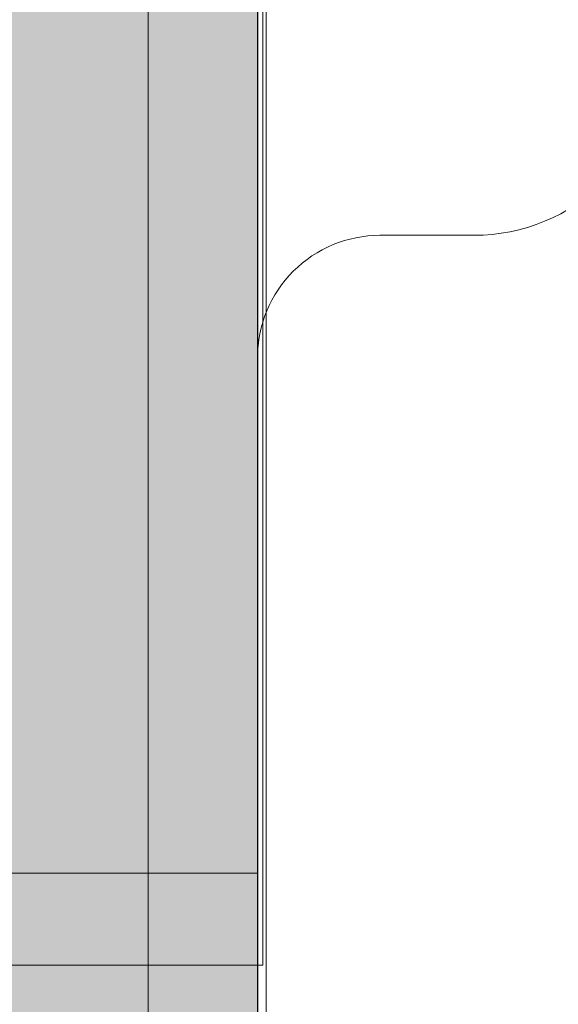
# Model space of a CAD drawing. Units: millimetres. Extents: x 15516 to 21628, y -9612 to 2021.
# Drawn here: x 18799 to 18808, y -1399 to -1383 of the extents above; entities that cross this region are included whole.
import ezdxf

# ---------------------------------------------------------------- set-up
doc = ezdxf.new("R2010")
doc.units = ezdxf.units.MM
doc.header["$MEASUREMENT"] = 0
doc.layers.add('0_Pen_No__1', color=7, linetype='Continuous', lineweight=30)
doc.layers.add('A-NPLT_Pen_No__1', color=7, linetype='Continuous', lineweight=30)
for name, color, linetype, lineweight, true_color in [('0_Pen_No__2', 7, 'Continuous', 5, 0x747474), ('0_Pen_No__4', 7, 'Continuous', 5, 0x783c00), ('0_Pen_No__66', 7, 'Continuous', 5, 0xd2d269), ('A-FLOR_Pen_No__2', 7, 'Continuous', 5, 0x747474), ('Drafting Fills_Pen_No__4', 7, 'Continuous', 5, 0x783c00), ('Drafting Fills_Pen_No__66', 7, 'Continuous', 5, 0xd2d269)]:
    doc.layers.add(name, color=color, linetype=linetype, lineweight=lineweight, true_color=true_color)

# ---------------------------------------------------------------- blocks, each defined once
blk = doc.blocks.new('mice[13]', base_point=(18894.629, -1334.136))
at = {"layer": '0_Pen_No__2', "color": 8, "linetype": 'Continuous', "lineweight": 5, "true_color": 0x747474}
for p, q in [((18801.069, -1334.136), (18801.069, -1427.136)), ((18802.991, -1334.136), (18802.991, -1428.136))]:
    blk.add_line(p, q, dxfattribs=at)
blk = doc.blocks.new('P_B1[44]', base_point=(18897.85, -1331.143))
at = {"layer": '0_Pen_No__1', "color": 7, "linetype": 'Continuous', "lineweight": 30}
blk.add_line((18802.849, -1344.136), (18802.849, -1418.136), dxfattribs=at)
blk = doc.blocks.new('PK_karbasd[48]', base_point=(18802.849, -1384.646))
at = {"layer": 'Drafting Fills_Pen_No__66', "linetype": 'Continuous', "lineweight": 5, "true_color": 0xd2d269}
blk.add_hatch(color=53, dxfattribs=at).paths.add_polyline_path([(18802.849, -1372.146), (17982.849, -1372.146), (17982.849, -1397.146), (18802.849, -1397.146)])
at = {"layer": '0_Pen_No__66', "color": 53, "linetype": 'Continuous', "lineweight": 5, "true_color": 0xd2d269}
for p, q in [((18802.849, -1391.146), (18802.849, -1378.146)), ((18802.849, -1392.188), (18802.849, -1391.146)), ((18802.849, -1393.198), (18802.849, -1392.188)), ((18802.849, -1394.146), (18802.849, -1393.198)), ((18802.849, -1395.003), (18802.849, -1394.146)), ((18802.849, -1395.742), (18802.849, -1395.003)), ((18802.849, -1396.342), (18802.849, -1395.742)), ((18802.849, -1396.784), (18802.849, -1396.342)), ((18802.849, -1397.055), (18802.849, -1396.784)), ((18802.849, -1397.146), (18802.849, -1397.055)), ((18802.849, -1397.146), (17982.849, -1397.146))]:
    blk.add_line(p, q, dxfattribs=at)
blk = doc.blocks.new('Tube 10[76]', base_point=(17982.939, -1381.146))
at = {"layer": '0_Pen_No__4', "color": 36, "linetype": 'Continuous', "lineweight": 5, "true_color": 0x783c00, "flags": 128}
blk.add_lwpolyline([(17982.939, -1363.646), (17982.939, -1398.646), (18802.939, -1398.646), (18802.939, -1363.646)], close=True, dxfattribs=at)
blk = doc.blocks.new('00_auss_stiena[77]', base_point=(18797.849, -1381.146))
at = {"layer": 'Drafting Fills_Pen_No__4', "linetype": 'Continuous', "lineweight": 5, "true_color": 0x783c00}
blk.add_hatch(color=36, dxfattribs=at).paths.add_polyline_path([(18797.849, -1411.146), (18802.849, -1411.146), (18802.849, -1351.146), (18797.849, -1351.146)])
at = {"layer": '0_Pen_No__4', "color": 36, "linetype": 'Continuous', "lineweight": 5, "true_color": 0x783c00}
for p, q in [((18802.849, -1381.146), (18802.849, -1386.355)), ((18802.849, -1386.355), (18802.849, -1391.407)), ((18802.849, -1391.407), (18802.849, -1396.146)), ((18802.849, -1396.146), (18802.849, -1400.43))]:
    blk.add_line(p, q, dxfattribs=at)

msp = doc.modelspace()

# ---------------------------------------------------------------- linework, layer by layer
at = {"layer": 'A-FLOR_Pen_No__2', "color": 8, "linetype": 'Continuous', "lineweight": 5, "true_color": 0x747474}
msp.add_lwpolyline([(18809.384, -1383.735, -0.414214), (18806.384, -1386.735), (18804.849, -1386.735, 0.414214), (18802.849, -1388.735), (18802.849, -1420.146, 0.414214), (18808.849, -1426.146)], format="xyb", dxfattribs=at)
at = {"layer": 'A-NPLT_Pen_No__1', "color": 7, "linetype": 'Continuous', "lineweight": 30, "flags": 128}
msp.add_lwpolyline([(18892.849, -1336.146), (18802.849, -1336.146), (18802.849, -1426.146), (18892.849, -1426.146)], close=True, dxfattribs=at)
msp.add_lwpolyline([(18892.849, -1336.146), (18802.849, -1336.146), (18802.849, -1426.146), (18892.849, -1426.146)], close=True, dxfattribs=at)

# ---------------------------------------------------------------- block references
at = {"color": 53, "linetype": 'Continuous', "lineweight": 5, "true_color": 0xd2d269}
for name, p in [('P_B1[44]', (18897.85, -1331.143)), ('PK_karbasd[48]', (18802.849, -1384.646))]:
    msp.add_blockref(name, p, dxfattribs=at)
at = {"color": 36, "linetype": 'Continuous', "lineweight": 5, "true_color": 0x783c00}
for name, p in [('mice[13]', (18894.629, -1334.136)), ('00_auss_stiena[77]', (18797.849, -1381.146)), ('Tube 10[76]', (17982.939, -1381.146))]:
    msp.add_blockref(name, p, dxfattribs=at)

doc.saveas('drawing.dxf')
